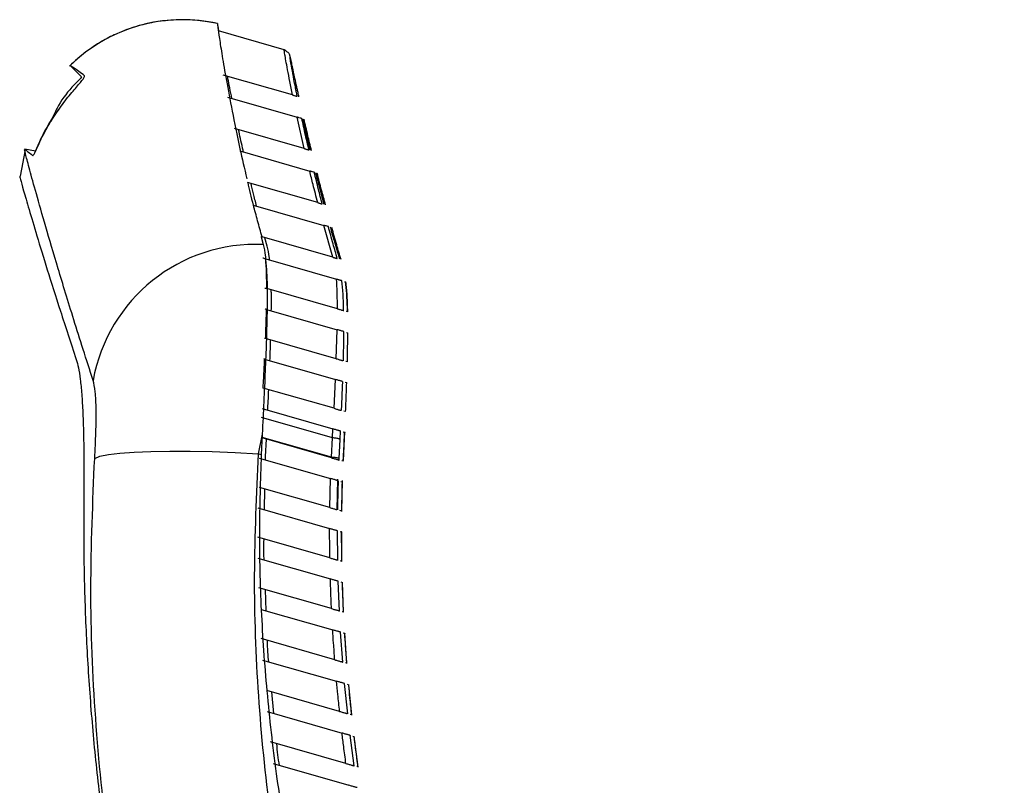
# Paper-space layout '_Front' of a CAD drawing. Units: millimetres. Extents: x 21 to 744, y 145 to 1265.
# Drawn here: x 159 to 281, y 1170 to 1265 of the extents above; entities that cross this region are included whole.
import ezdxf

# ---------------------------------------------------------------- set-up
doc = ezdxf.new("R2010")
doc.units = ezdxf.units.MM

psp = doc.layouts.new('_Front')

# ---------------------------------------------------------------- linework, layer by layer
at = {"color": 7, "linetype": 'Continuous', "lineweight": 25}
for p, q in [((191.53, 1261.63), (183.34, 1263.98)), ((166.32, 1258.26), (164.92, 1259.69)), ((166.32, 1258.26), (164.93, 1259.69)), ((166.32, 1258.26), (166.32, 1258.26)), ((192.56, 1256.03), (183.93, 1258.5)), ((184.49, 1255.74), (193.14, 1253.26)), ((189.08, 1254.45), (189.08, 1254.43)), ((194.02, 1249.37), (193.14, 1253.26)), ((194.76, 1249.16), (193.83, 1253.06)), ((194.02, 1249.37), (185.35, 1251.85)), ((188.03, 1251.08), (188.03, 1251.06)), ((159.28, 1249.3), (159.26, 1249.22)), ((159.28, 1249.3), (159.26, 1249.21)), ((159.28, 1249.3), (159.28, 1249.3)), ((160.61, 1249.03), (159.28, 1249.3)), ((160.61, 1249.03), (159.28, 1249.3)), ((159.33, 1249.21), (158.73, 1245.95)), ((159.26, 1249.22), (159.31, 1249.09)), ((159.26, 1249.21), (159.26, 1249.22)), ((186, 1249.07), (194.69, 1246.57)), ((187.34, 1248.7), (187.34, 1248.68)), ((196.5, 1242.41), (195.46, 1246.35)), ((195.69, 1242.65), (186.97, 1245.15)), ((187.65, 1242.35), (196.45, 1239.83)), ((197.57, 1235.87), (196.45, 1239.83)), ((188.66, 1238.42), (188.91, 1237.44)), ((197.57, 1235.87), (188.78, 1238.39)), ((189.4, 1237.25), (189.13, 1238.28)), ((189.23, 1235.66), (198.02, 1233.14)), ((199.02, 1232.85), (199.14, 1232.82)), ((198.14, 1229.46), (189.35, 1231.98)), ((198.91, 1229.24), (198.88, 1230.2)), ((199.42, 1229.09), (199.39, 1229.89)), ((189.32, 1229.39), (198.11, 1226.87)), ((199.4, 1229.1), (199.25, 1229.14)), ((198, 1223.26), (198.11, 1226.87)), ((199.26, 1226.54), (199.43, 1226.49)), ((198, 1223.26), (189.21, 1225.78)), ((189.09, 1223.21), (197.89, 1220.69)), ((199.37, 1222.87), (199.18, 1222.92)), ((197.72, 1217.1), (197.89, 1220.69)), ((199.09, 1220.34), (199.29, 1220.29)), ((197.72, 1217.1), (188.91, 1219.62)), ((188.77, 1217.06), (197.58, 1214.54)), ((199.15, 1216.69), (198.95, 1216.74)), ((197.52, 1213.44), (188.7, 1215.96)), ((188.79, 1213.9), (188.28, 1211.45)), ((188.79, 1213.9), (188.67, 1211.34)), ((197.52, 1213.44), (197.58, 1214.54)), ((198.46, 1213.2), (198.51, 1214.34)), ((198.84, 1214.18), (199.03, 1214.12)), ((199.01, 1213.3), (199.05, 1214.19)), ((197.38, 1211.02), (188.77, 1213.49)), ((197.38, 1210.95), (188.77, 1213.42)), ((189.21, 1211.12), (189.31, 1213.27)), ((197.38, 1211.02), (197.52, 1213.44)), ((198.34, 1210.86), (198.46, 1213.23)), ((198.88, 1210.63), (199.01, 1213.33)), ((188.67, 1211.34), (188.28, 1211.45)), ((188.42, 1210.92), (197.28, 1208.38)), ((189.2, 1210.7), (189.21, 1211.12)), ((198.34, 1210.66), (198.35, 1210.87)), ((198.88, 1210.52), (198.7, 1210.57)), ((197.19, 1204.77), (197.28, 1208.38)), ((198.11, 1204.48), (198.2, 1208.3)), ((198.57, 1208.01), (198.76, 1207.96)), ((198.68, 1204.3), (198.77, 1208.12)), ((197.19, 1204.77), (188.46, 1207.27)), ((189.09, 1204.49), (189.13, 1207.08)), ((188.24, 1204.73), (197.17, 1202.17)), ((198.68, 1204.34), (198.44, 1204.41)), ((198.17, 1198.21), (198.13, 1201.9)), ((198.46, 1201.8), (198.66, 1201.74)), ((198.7, 1198.06), (198.67, 1201.74)), ((197.2, 1198.52), (188.23, 1201.09)), ((188.25, 1198.49), (197.26, 1195.9)), ((198.69, 1198.09), (198.5, 1198.15)), ((198.38, 1191.91), (198.23, 1195.63)), ((198.56, 1195.53), (198.75, 1195.47)), ((198.91, 1191.76), (198.76, 1195.47)), ((197.4, 1192.22), (188.35, 1194.82)), ((189.28, 1191.95), (189.18, 1194.58)), ((188.66, 1192.13), (197.55, 1189.58)), ((198.9, 1191.79), (198.71, 1191.84)), ((197.81, 1185.86), (188.66, 1188.49)), ((198.8, 1185.55), (198.53, 1189.3)), ((198.86, 1189.2), (199.05, 1189.15)), ((199.32, 1185.4), (199.06, 1189.15)), ((188.84, 1185.83), (198.03, 1183.2)), ((199.31, 1185.43), (199.13, 1185.48)), ((198.41, 1179.45), (189.36, 1182.04)), ((199.41, 1179.14), (199.03, 1182.91)), ((199.36, 1182.82), (199.54, 1182.77)), ((199.92, 1178.99), (199.55, 1182.77)), ((190.23, 1179.19), (189.97, 1181.87)), ((189.42, 1179.43), (198.71, 1176.76)), ((199.91, 1179.02), (199.74, 1179.07)), ((200.2, 1172.67), (199.71, 1176.48)), ((200.04, 1176.38), (200.22, 1176.33)), ((200.72, 1172.52), (200.23, 1176.33)), ((199.19, 1172.98), (189.84, 1175.66)), ((190.17, 1172.97), (199.57, 1170.27)), ((200.71, 1172.55), (200.53, 1172.6))]:
    psp.add_line(p, q, dxfattribs=at)
at = {"color": 7, "linetype": 'Continuous', "lineweight": 25, "flags": 128}
for points in [[(167.97, 1210.88), (168.63, 1211.14), (169.68, 1211.35), (171.1, 1211.53), (172.87, 1211.67), (174.95, 1211.75), (177.29, 1211.79), (179.85, 1211.78), (182.58, 1211.72), (185.41, 1211.61), (188.28, 1211.45)], [(197.38, 1210.95), (197.38, 1210.99), (197.38, 1211.02)]]:
    psp.add_lwpolyline(points, dxfattribs=at)
at = {"color": 7, "linetype": 'Continuous', "lineweight": 25}
for centre, radius, start, end in [((178.89, 1245.37), 20, 77.4632, 134.265), ((178.89, 1245.38), 20, 77.4596, 103.6951), ((187.95, 1216.97), 20.49, 87.3266, 169.8931)]:
    psp.add_arc(centre, radius, start, end, dxfattribs=at)
for points, knots in [([(178.76, 1265.38), (177.88, 1265.34), (176.25, 1265.26), (174.05, 1264.82), (172.22, 1264.26), (170.51, 1263.57), (168.73, 1262.65), (166.75, 1261.35), (165.5, 1260.22), (164.84, 1259.61)], [0, 0, 0, 0, 0.171959, 0.316347, 0.436181, 0.543075, 0.673106, 0.825829, 1, 1, 1, 1]), ([(183.23, 1264.9), (183.23, 1264.9), (183.23, 1264.9), (183.23, 1264.89), (183.23, 1264.89)], [0, 0, 0, 0, 0.225328, 1, 1, 1, 1]), ([(183.43, 1263.96), (183.39, 1264.14), (183.27, 1264.8), (183.25, 1264.86), (183.23, 1264.9)], [0, 0, 0, 0, 0.285023, 1, 1, 1, 1]), ([(183.23, 1264.89), (183.24, 1264.78), (183.25, 1264.55), (183.45, 1263.16), (183.79, 1260.99), (184.3, 1257.98), (185.03, 1254.12), (185.85, 1250.04), (186.58, 1246.89), (186.88, 1245.62)], [0, 0, 0, 0, 0.150526, 0.300868, 0.450901, 0.60056, 0.75016, 0.899443, 1, 1, 1, 1]), ([(193.36, 1255.8), (193.34, 1255.88), (193.3, 1256.06), (193.24, 1256.32), (193.19, 1256.57), (193.13, 1256.81), (193.02, 1257.34), (192.8, 1258.36), (192.58, 1259.38), (192.42, 1260.12), (192.35, 1260.45), (192.31, 1260.62), (192.29, 1260.69), (192.27, 1260.76), (192.26, 1260.82), (192.24, 1260.87), (192.22, 1260.97), (192.16, 1261.08), (192.14, 1261.21), (191.77, 1261.47), (191.53, 1261.63)], [0, 0, 0, 0, 0.024564, 0.053679, 0.079173, 0.105295, 0.131897, 0.257456, 0.481667, 0.609063, 0.736715, 0.769785, 0.802388, 0.828705, 0.853262, 0.887425, 0.926533, 0.947016, 0.967238, 1, 1, 1, 1]), ([(192.56, 1256.03), (192.33, 1257.16), (191.89, 1259.41), (191.56, 1261.27), (191.54, 1261.51), (191.53, 1261.63)], [0, 0, 0, 0, 0.333445, 0.666734, 1, 1, 1, 1]), ([(193.14, 1255.86), (193.13, 1255.92), (193.1, 1256.08), (193.05, 1256.3), (193, 1256.55), (192.96, 1256.77), (192.86, 1257.26), (192.68, 1258.22), (192.44, 1259.51), (192.3, 1260.36), (192.26, 1260.58), (192.25, 1260.67), (192.25, 1260.66), (192.25, 1260.66)], [0, 0, 0, 0, 0.020779, 0.054715, 0.082499, 0.110921, 0.139954, 0.277581, 0.523336, 0.836103, 0.97242, 0.998476, 1, 1, 1, 1]), ([(164.93, 1259.69), (164.93, 1259.69), (164.92, 1259.69), (164.92, 1259.69), (164.92, 1259.69)], [0, 0, 0, 0, 0.716068, 1, 1, 1, 1]), ([(166.72, 1258.41), (166.21, 1258.78), (165.2, 1259.51), (165.02, 1259.63), (164.93, 1259.69)], [0, 0, 0, 0, 0.499997, 1, 1, 1, 1]), ([(160.29, 1248.48), (160.35, 1248.54), (160.46, 1248.66), (160.91, 1249.71), (161.43, 1250.79), (161.92, 1251.71), (162.48, 1252.69), (163.12, 1253.68), (163.8, 1254.64), (164.71, 1255.84), (165.78, 1257.09), (166.68, 1258.12), (166.71, 1258.32), (166.72, 1258.41)], [0, 0, 0, 0, 0.12475, 0.249555, 0.312256, 0.374935, 0.437624, 0.500311, 0.562998, 0.625685, 0.750444, 0.875258, 1, 1, 1, 1]), ([(166.37, 1258.21), (165.95, 1257.81), (164.75, 1256.68), (163.45, 1254.82), (162.78, 1253.31), (162.54, 1252.77)], [0, 0, 0, 0, 0.259905, 0.735209, 1, 1, 1, 1]), ([(185.03, 1255.59), (184.85, 1256.48), (184.63, 1257.52), (184.5, 1258.25), (184.48, 1258.35)], [0, 0, 0, 0, 0.86175, 1, 1, 1, 1]), ([(192.56, 1256.03), (192.57, 1256.03), (192.59, 1256.02), (192.63, 1256.01), (192.71, 1255.98), (192.86, 1255.94), (192.99, 1255.9), (193.12, 1255.87), (193.17, 1255.85), (193.14, 1255.86), (193.13, 1255.86)], [0, 0, 0, 0, 0.006267, 0.01286, 0.02837, 0.074135, 0.237867, 0.475411, 0.949711, 1, 1, 1, 1]), ([(162.83, 1253.39), (162.7, 1253.17), (162.35, 1252.62), (161.86, 1251.74), (161.39, 1250.82), (160.91, 1249.79), (160.71, 1249.33), (160.59, 1249.04)], [0, 0, 0, 0, 0.123527, 0.310816, 0.498069, 0.685401, 1, 1, 1, 1]), ([(193.7, 1253.1), (193.71, 1253.1), (193.75, 1253.09), (193.65, 1253.11), (193.59, 1253.13), (193.28, 1253.22), (193.21, 1253.24), (193.17, 1253.25), (193.15, 1253.26), (193.14, 1253.26)], [0, 0, 0, 0, 0.11102, 0.556574, 0.92595, 0.9696, 0.985704, 0.992949, 1, 1, 1, 1]), ([(194.59, 1249.21), (194.45, 1249.84), (194.11, 1251.27), (193.86, 1252.44), (193.72, 1253.1)], [0, 0, 0, 0, 0.441301, 1, 1, 1, 1]), ([(194.92, 1249.11), (194.76, 1249.76), (194.41, 1251.19), (194.14, 1252.37), (193.99, 1253.02)], [0, 0, 0, 0, 0.4460308, 1, 1, 1, 1]), ([(186.47, 1248.93), (186.43, 1249.09), (186.17, 1250.17), (186, 1251), (185.85, 1251.71)], [0, 0, 0, 0, 0.150243, 1, 1, 1, 1]), ([(159.28, 1249.3), (159.32, 1249.26), (159.41, 1249.2), (160, 1248.72), (160.29, 1248.48)], [0, 0, 0, 0, 0.500002, 1, 1, 1, 1]), ([(194.02, 1249.37), (194.04, 1249.36), (194.09, 1249.35), (194.19, 1249.32), (194.31, 1249.28), (194.44, 1249.25), (194.56, 1249.21), (194.62, 1249.2), (194.58, 1249.21), (194.57, 1249.21)], [0, 0, 0, 0, 0.0210475, 0.0443916, 0.1065618, 0.2257377, 0.4497467, 0.8976975, 1, 1, 1, 1]), ([(167.78, 1220.57), (166.95, 1223.16), (165.29, 1228.31), (163.38, 1234.61), (161.84, 1239.84), (160.67, 1243.92), (159.86, 1246.86), (159.36, 1248.76), (159.29, 1249.06), (159.26, 1249.21)], [0, 0, 0, 0, 0.1440597, 0.2871506, 0.4296365, 0.5718496, 0.7141066, 0.8567188, 1, 1, 1, 1]), ([(158.65, 1245.96), (158.67, 1245.88), (158.7, 1245.71), (159.1, 1244.27), (159.77, 1241.94), (160.74, 1238.67), (162.04, 1234.45), (163.63, 1229.39), (165, 1225.24), (165.69, 1223.17)], [0, 0, 0, 0, 0.135648, 0.280322, 0.424321, 0.568323, 0.711821, 0.856524, 1, 1, 1, 1]), ([(195.69, 1242.65), (195.49, 1243.41), (195.14, 1244.77), (194.83, 1246.02), (194.69, 1246.57)], [0, 0, 0, 0, 0.560034, 1, 1, 1, 1]), ([(195.24, 1246.42), (195.25, 1246.41), (195.29, 1246.4), (195.24, 1246.42), (194.97, 1246.49), (194.85, 1246.53), (194.76, 1246.55), (194.71, 1246.57), (194.69, 1246.57)], [0, 0, 0, 0, 0.0985548, 0.7747356, 0.8947639, 0.9542487, 0.9779232, 1, 1, 1, 1]), ([(196.25, 1242.49), (196.09, 1243.1), (195.73, 1244.49), (195.43, 1245.73), (195.26, 1246.42)], [0, 0, 0, 0, 0.44092, 1, 1, 1, 1]), ([(196.66, 1242.37), (196.49, 1242.99), (196.11, 1244.38), (195.79, 1245.62), (195.62, 1246.31)], [0, 0, 0, 0, 0.443692, 1, 1, 1, 1]), ([(186.99, 1245.14), (187.09, 1244.71), (187.27, 1243.88), (187.54, 1242.85), (187.67, 1242.35)], [0, 0, 0, 0, 0.515034, 1, 1, 1, 1]), ([(188.1, 1242.22), (187.96, 1242.75), (187.69, 1243.79), (187.49, 1244.62), (187.4, 1245.02)], [0, 0, 0, 0, 0.51416, 1, 1, 1, 1]), ([(188.78, 1238.39), (188.59, 1239.06), (188.21, 1240.42), (187.87, 1241.7), (187.7, 1242.34)], [0, 0, 0, 0, 0.497655, 1, 1, 1, 1]), ([(195.69, 1242.65), (195.71, 1242.64), (195.75, 1242.63), (195.82, 1242.61), (195.95, 1242.57), (196.09, 1242.53), (196.22, 1242.49), (196.28, 1242.48), (196.24, 1242.49), (196.24, 1242.49)], [0, 0, 0, 0, 0.0204083, 0.0414319, 0.0896005, 0.2277237, 0.4544974, 0.9066563, 1, 1, 1, 1]), ([(196.99, 1239.67), (197, 1239.67), (197.03, 1239.66), (196.96, 1239.68), (196.84, 1239.72), (196.65, 1239.77), (196.57, 1239.79), (196.5, 1239.81), (196.47, 1239.82), (196.45, 1239.83)], [0, 0, 0, 0, 0.09499, 0.547299, 0.84745, 0.908077, 0.956874, 0.978669, 1, 1, 1, 1]), ([(198.12, 1235.71), (197.95, 1236.32), (197.55, 1237.7), (197.2, 1238.97), (197.01, 1239.67)], [0, 0, 0, 0, 0.442442, 1, 1, 1, 1]), ([(198.44, 1235.62), (198.21, 1236.38), (197.81, 1237.75), (197.44, 1239.03), (197.28, 1239.59)], [0, 0, 0, 0, 0.56011, 1, 1, 1, 1]), ([(198.59, 1235.58), (198.4, 1236.19), (198, 1237.57), (197.64, 1238.84), (197.44, 1239.55)], [0, 0, 0, 0, 0.4444787, 1, 1, 1, 1]), ([(188.64, 1238.43), (188.65, 1238.42), (188.69, 1238.41), (188.74, 1238.4), (188.78, 1238.39)], [0, 0, 0, 0, 0.068155, 1, 1, 1, 1]), ([(188.91, 1237.44), (189.02, 1237.01), (189.14, 1236.53), (189.2, 1235.76), (189.2, 1235.66)], [0, 0, 0, 0, 0.880666, 1, 1, 1, 1]), ([(189.71, 1235.52), (189.7, 1235.6), (189.64, 1236.35), (189.51, 1236.82), (189.4, 1237.25)], [0, 0, 0, 0, 0.102042, 1, 1, 1, 1]), ([(197.57, 1235.87), (197.59, 1235.86), (197.62, 1235.85), (197.69, 1235.83), (197.77, 1235.81), (197.85, 1235.79), (197.97, 1235.75), (198.09, 1235.72), (198.15, 1235.7), (198.11, 1235.71), (198.11, 1235.71)], [0, 0, 0, 0, 0.022865, 0.045941, 0.096136, 0.156809, 0.229353, 0.456897, 0.909766, 1, 1, 1, 1]), ([(189.21, 1235.56), (189.26, 1235.04), (189.37, 1233.88), (189.42, 1231.52), (189.39, 1228.62), (189.3, 1225.35), (189.16, 1221.77), (188.99, 1217.94), (188.86, 1215.25), (188.79, 1213.9)], [0, 0, 0, 0, 0.1186128, 0.265956, 0.4121222, 0.5592406, 0.705824, 0.8521557, 1, 1, 1, 1]), ([(189.23, 1235.66), (189.17, 1235.67), (189.05, 1235.71), (188.93, 1235.74), (188.88, 1235.76)], [0, 0, 0, 0, 0.560017, 1, 1, 1, 1]), ([(189.35, 1231.98), (189.35, 1232.66), (189.34, 1234.03), (189.27, 1235.11), (189.23, 1235.66)], [0, 0, 0, 0, 0.498768, 1, 1, 1, 1]), ([(198.14, 1229.46), (198.13, 1230.14), (198.12, 1231.51), (198.05, 1232.6), (198.02, 1233.14)], [0, 0, 0, 0, 0.500592, 1, 1, 1, 1]), ([(198.66, 1232.95), (198.68, 1232.95), (198.71, 1232.94), (198.59, 1232.97), (198.42, 1233.02), (198.31, 1233.05), (198.18, 1233.09), (198.07, 1233.12), (198.02, 1233.14)], [0, 0, 0, 0, 0.303322, 0.649637, 0.742396, 0.824697, 0.914325, 1, 1, 1, 1]), ([(198.88, 1230.2), (198.87, 1230.57), (198.84, 1231.65), (198.75, 1232.43), (198.7, 1232.95)], [0, 0, 0, 0, 0.334867, 1, 1, 1, 1]), ([(199.4, 1229.1), (199.37, 1229.89), (199.32, 1231.3), (199.19, 1232.35), (199.14, 1232.82)], [0, 0, 0, 0, 0.5576911, 1, 1, 1, 1]), ([(199.39, 1229.89), (199.38, 1230.31), (199.35, 1231.46), (199.25, 1232.29), (199.19, 1232.81)], [0, 0, 0, 0, 0.368069, 1, 1, 1, 1]), ([(189.13, 1232.04), (189.17, 1232.03), (189.25, 1232.01), (189.32, 1231.99), (189.35, 1231.98)], [0, 0, 0, 0, 0.5599999, 1, 1, 1, 1]), ([(189.92, 1229.22), (189.93, 1229.96), (189.94, 1230.91), (189.92, 1231.66), (189.91, 1231.82)], [0, 0, 0, 0, 0.7867882, 1, 1, 1, 1]), ([(189.32, 1229.39), (189.29, 1229.4), (189.23, 1229.41), (189.17, 1229.43), (189.14, 1229.44)], [0, 0, 0, 0, 0.56, 1, 1, 1, 1]), ([(189.21, 1225.78), (189.24, 1226.48), (189.28, 1227.74), (189.31, 1228.88), (189.32, 1229.39)], [0, 0, 0, 0, 0.56085, 1, 1, 1, 1]), ([(198.14, 1229.46), (198.18, 1229.45), (198.26, 1229.43), (198.42, 1229.38), (198.59, 1229.33), (198.74, 1229.29), (198.87, 1229.25), (198.93, 1229.23), (198.91, 1229.24), (198.91, 1229.24)], [0, 0, 0, 0, 0.079028, 0.157497, 0.314368, 0.459034, 0.627699, 0.939892, 1, 1, 1, 1]), ([(198.91, 1226.64), (198.92, 1226.64), (198.95, 1226.63), (198.85, 1226.66), (198.7, 1226.7), (198.54, 1226.75), (198.34, 1226.8), (198.19, 1226.85), (198.11, 1226.87)], [0, 0, 0, 0, 0.249562, 0.498979, 0.628596, 0.749351, 0.875099, 1, 1, 1, 1]), ([(198.91, 1226.64), (198.9, 1225.99), (198.89, 1224.84), (198.85, 1223.57), (198.84, 1223.02)], [0, 0, 0, 0, 0.561879, 1, 1, 1, 1]), ([(199.37, 1222.87), (199.38, 1223.5), (199.41, 1224.77), (199.42, 1225.92), (199.43, 1226.49)], [0, 0, 0, 0, 0.498857, 1, 1, 1, 1]), ([(189.07, 1225.82), (189.1, 1225.81), (189.14, 1225.8), (189.19, 1225.79), (189.21, 1225.78)], [0, 0, 0, 0, 0.56, 1, 1, 1, 1]), ([(189.75, 1223.02), (189.78, 1223.8), (189.82, 1224.7), (189.84, 1225.49), (189.84, 1225.6)], [0, 0, 0, 0, 0.861283, 1, 1, 1, 1]), ([(165.69, 1223.17), (165.78, 1222.86), (165.97, 1222.2), (166.19, 1220.74), (166.37, 1218.88), (166.48, 1216.91), (166.56, 1215.01), (166.6, 1213.28), (166.62, 1211.48), (166.63, 1209.58), (166.63, 1207.59), (166.62, 1206.15), (166.61, 1205.4)], [0, 0, 0, 0, 0.117331, 0.239734, 0.367239, 0.499871, 0.579849, 0.6633, 0.750227, 0.826503, 0.909761, 1, 1, 1, 1]), ([(188.91, 1219.62), (188.93, 1220.04), (188.97, 1220.73), (189.02, 1221.67), (189.06, 1222.45), (189.08, 1222.96), (189.09, 1223.21)], [0, 0, 0, 0, 0.338787, 0.562228, 0.78263, 1, 1, 1, 1]), ([(189.09, 1223.21), (189.07, 1223.22), (189.04, 1223.23), (189, 1223.24), (188.98, 1223.24)], [0, 0, 0, 0, 0.56, 1, 1, 1, 1]), ([(198, 1223.26), (198.07, 1223.24), (198.21, 1223.2), (198.41, 1223.14), (198.58, 1223.09), (198.75, 1223.04), (198.87, 1223.01), (198.85, 1223.01), (198.84, 1223.02)], [0, 0, 0, 0, 0.126234, 0.250001, 0.373353, 0.500554, 0.749779, 1, 1, 1, 1]), ([(167.97, 1210.88), (168.03, 1211.97), (168.14, 1214.13), (168.17, 1216.98), (168.07, 1219.3), (167.88, 1220.15), (167.78, 1220.57)], [0, 0, 0, 0, 0.256877, 0.50901, 0.756587, 1, 1, 1, 1]), ([(198.76, 1220.44), (198.77, 1220.44), (198.78, 1220.43), (198.7, 1220.46), (198.6, 1220.49), (198.47, 1220.52), (198.29, 1220.57), (198.1, 1220.63), (197.96, 1220.67), (197.89, 1220.69)], [0, 0, 0, 0, 0.249296, 0.376178, 0.498987, 0.62517, 0.748938, 0.8738, 1, 1, 1, 1]), ([(198.76, 1220.44), (198.73, 1219.85), (198.69, 1218.68), (198.64, 1217.45), (198.61, 1216.84)], [0, 0, 0, 0, 0.500681, 1, 1, 1, 1]), ([(199.15, 1216.69), (199.18, 1217.38), (199.23, 1218.61), (199.27, 1219.78), (199.29, 1220.29)], [0, 0, 0, 0, 0.56099, 1, 1, 1, 1]), ([(189.48, 1216.86), (189.5, 1217.23), (189.54, 1218.12), (189.58, 1218.95), (189.6, 1219.43)], [0, 0, 0, 0, 0.423524, 1, 1, 1, 1]), ([(197.72, 1217.1), (197.78, 1217.08), (197.92, 1217.04), (198.11, 1216.98), (198.29, 1216.93), (198.43, 1216.89), (198.54, 1216.86), (198.63, 1216.84), (198.62, 1216.84), (198.61, 1216.84)], [0, 0, 0, 0, 0.125939, 0.250256, 0.375143, 0.500074, 0.62449, 0.750529, 1, 1, 1, 1]), ([(198.5, 1214.27), (198.51, 1214.27), (198.52, 1214.27), (198.49, 1214.28), (198.42, 1214.3), (198.3, 1214.33), (198.16, 1214.37), (197.98, 1214.42), (197.78, 1214.48), (197.65, 1214.52), (197.58, 1214.54)], [0, 0, 0, 0, 0.1258888, 0.2501173, 0.3755121, 0.4997211, 0.6246206, 0.7495107, 0.8742231, 1, 1, 1, 1]), ([(198.99, 1213.26), (199, 1213.42), (199.02, 1213.71), (199.03, 1213.99), (199.03, 1214.12)], [0, 0, 0, 0, 0.56011, 1, 1, 1, 1]), ([(199.04, 1214.12), (199.04, 1214.12), (199.06, 1214.11), (199.04, 1214.12), (199.03, 1214.12)], [0, 0, 0, 0, 0.220591, 1, 1, 1, 1]), ([(198.45, 1213.16), (198.46, 1213.18), (198.47, 1213.21), (198.41, 1213.27), (198.29, 1213.32), (198.09, 1213.37), (197.83, 1213.41), (197.61, 1213.43), (197.52, 1213.44)], [0, 0, 0, 0, 0.157794, 0.315956, 0.467642, 0.607205, 0.836757, 1, 1, 1, 1]), ([(197.52, 1213.44), (197.52, 1213.44), (197.52, 1213.44), (197.52, 1213.44), (197.52, 1213.44)], [0, 0, 0, 0, 0.560042, 1, 1, 1, 1]), ([(198.87, 1210.62), (198.89, 1211.12), (198.94, 1212), (198.98, 1212.87), (198.99, 1213.26)], [0, 0, 0, 0, 0.559977, 1, 1, 1, 1]), ([(198.99, 1213.26), (199.01, 1213.28), (199.03, 1213.29), (199.01, 1213.31), (199.01, 1213.31)], [0, 0, 0, 0, 0.992935, 1, 1, 1, 1]), ([(188.28, 1211.45), (188.06, 1206.41), (187.6, 1196.41), (188.16, 1181.43), (189.62, 1166.65), (192.06, 1152.04), (195.47, 1137.62), (200.33, 1120.98), (206.7, 1102.16), (214.16, 1081.07), (221.91, 1060.1), (230.02, 1039.28), (238.43, 1018.61), (246.67, 997.89), (254.36, 976.95), (260.66, 957.05), (265.61, 938.22), (269.28, 920.58), (271.9, 902.81), (273.5, 884.98), (273.57, 873.08), (273.61, 867.13)], [0, 0, 0, 0, 0.0424356, 0.0843175, 0.1258443, 0.1672053, 0.2085837, 0.2500959, 0.3126073, 0.3751584, 0.437637, 0.5000631, 0.5624419, 0.6247314, 0.6869795, 0.7494274, 0.7996705, 0.8501526, 0.9003138, 0.9501988, 1, 1, 1, 1]), ([(253.82, 867.31), (253.77, 872.77), (253.66, 883.72), (252.11, 900.15), (249.6, 916.63), (246.08, 933.09), (241.33, 950.88), (235.25, 969.92), (227.8, 990.24), (219.69, 1010.66), (211.29, 1031.34), (203.1, 1052.33), (195.24, 1073.52), (187.62, 1094.88), (181.04, 1114.15), (175.91, 1131.54), (172.22, 1146.94), (169.55, 1162.68), (167.93, 1178.62), (167.28, 1194.73), (167.74, 1205.48), (167.97, 1210.88)], [0, 0, 0, 0, 0.0458, 0.091897, 0.138458, 0.185705, 0.233252, 0.293068, 0.353537, 0.41503, 0.477617, 0.540977, 0.604251, 0.667412, 0.731525, 0.775223, 0.819721, 0.864479, 0.909311, 0.954458, 1, 1, 1, 1]), ([(188.67, 1211.34), (188.56, 1208.17), (188.34, 1201.74), (188.6, 1191.94), (189.3, 1181.89), (190.45, 1171.84), (191.81, 1163.1), (193.18, 1155.69), (194.5, 1149.41), (195.98, 1143.01), (197.63, 1136.51), (199.44, 1129.92), (201.9, 1121.63), (205.14, 1111.59), (208.17, 1103.06), (210.21, 1097.57), (211.1, 1095.21), (212, 1092.84), (212.92, 1090.46), (213.85, 1088.08), (214.79, 1085.68), (215.74, 1083.27), (217.09, 1079.87), (219, 1075.12), (221.6, 1068.64), (223.86, 1063), (225.64, 1058.53), (226.81, 1055.57), (228.03, 1052.49), (229.29, 1049.27), (230.6, 1045.91), (231.96, 1042.43), (233.73, 1037.83), (235.75, 1032.56), (237.82, 1027.09), (239.41, 1022.86), (240.53, 1019.86), (241.7, 1016.69), (243.05, 1013.03), (244.86, 1008.04), (246.73, 1002.84), (248.62, 997.5), (250.46, 992.25), (252.37, 986.69), (254.51, 980.34), (256.81, 973.39), (259.03, 966.52), (260.71, 961.17), (261.84, 957.5), (262.59, 955.03), (263.41, 952.3), (264.31, 949.24), (265.27, 945.93), (267.28, 938.85), (270.26, 927.76), (273.87, 912.5), (276.97, 896.87), (279.49, 881.04), (280.5, 870.36), (281.01, 865.01)], [0, 0, 0, 0, 0.026504, 0.053741, 0.081733, 0.110496, 0.138053, 0.155459, 0.173268, 0.191478, 0.210081, 0.229071, 0.248435, 0.28202, 0.316792, 0.323746, 0.330735, 0.337762, 0.344827, 0.351929, 0.359069, 0.366247, 0.373463, 0.38947, 0.408842, 0.431577, 0.440003, 0.448817, 0.458018, 0.467608, 0.477585, 0.487949, 0.498701, 0.518613, 0.534828, 0.547347, 0.556172, 0.561499, 0.575397, 0.588608, 0.605653, 0.6214, 0.635698, 0.651901, 0.67031, 0.691417, 0.712805, 0.730376, 0.738062, 0.744705, 0.751859, 0.761734, 0.771286, 0.780516, 0.822895, 0.866831, 0.910838, 0.955324, 1, 1, 1, 1]), ([(197.38, 1211.02), (197.38, 1211.02), (197.38, 1211.02), (197.38, 1211.02), (197.38, 1211.02)], [0, 0, 0, 0, 0.560043, 1, 1, 1, 1]), ([(198.34, 1210.87), (198.34, 1210.88), (198.32, 1210.89), (198.25, 1210.91), (198.13, 1210.94), (197.97, 1210.97), (197.78, 1210.99), (197.58, 1211.01), (197.45, 1211.01), (197.38, 1211.02)], [0, 0, 0, 0, 0.096916, 0.250131, 0.407258, 0.564399, 0.717652, 0.863663, 1, 1, 1, 1]), ([(197.38, 1210.95), (197.45, 1210.93), (197.59, 1210.89), (197.79, 1210.84), (197.97, 1210.78), (198.12, 1210.74), (198.24, 1210.71), (198.31, 1210.69), (198.35, 1210.67), (198.34, 1210.68), (198.33, 1210.68)], [0, 0, 0, 0, 0.1256546, 0.2502946, 0.3757396, 0.500129, 0.6252979, 0.7500636, 0.8747953, 1, 1, 1, 1]), ([(198.34, 1210.84), (198.35, 1210.85), (198.36, 1210.86), (198.34, 1210.87), (198.34, 1210.87)], [0, 0, 0, 0, 0.735366, 1, 1, 1, 1]), ([(198.87, 1210.62), (198.88, 1210.63), (198.89, 1210.64), (198.88, 1210.65), (198.87, 1210.65)], [0, 0, 0, 0, 0.732964, 1, 1, 1, 1]), ([(198.87, 1210.53), (198.87, 1210.54), (198.87, 1210.58), (198.87, 1210.61), (198.87, 1210.62)], [0, 0, 0, 0, 0.559998, 1, 1, 1, 1]), ([(198.19, 1208.12), (198.17, 1208.13), (198.13, 1208.14), (198.01, 1208.17), (197.86, 1208.21), (197.68, 1208.27), (197.48, 1208.32), (197.34, 1208.36), (197.28, 1208.38)], [0, 0, 0, 0, 0.134317, 0.307057, 0.479769, 0.65322, 0.826088, 1, 1, 1, 1]), ([(198.23, 1208.11), (198.21, 1207.43), (198.17, 1206.23), (198.15, 1205.02), (198.14, 1204.49)], [0, 0, 0, 0, 0.560363, 1, 1, 1, 1]), ([(198.68, 1204.34), (198.69, 1205.01), (198.71, 1206.22), (198.74, 1207.43), (198.76, 1207.96)], [0, 0, 0, 0, 0.559984, 1, 1, 1, 1]), ([(198.77, 1207.95), (198.77, 1207.95), (198.78, 1207.95), (198.77, 1207.95), (198.76, 1207.96)], [0, 0, 0, 0, 0.199107, 1, 1, 1, 1]), ([(166.61, 1205.4), (166.61, 1202.7), (166.6, 1197.26), (166.88, 1189.01), (167.39, 1180.68), (168.15, 1172.31), (169.19, 1163.92), (170.5, 1155.46), (171.87, 1148.2), (173.22, 1142), (174.43, 1136.93), (175.72, 1131.9), (177.1, 1126.87), (178.55, 1121.9), (179.77, 1117.88), (180.72, 1114.86), (181.38, 1112.78), (182.08, 1110.6), (182.83, 1108.31), (183.6, 1105.99), (184.33, 1103.83), (185.02, 1101.78), (185.72, 1099.73), (186.55, 1097.3), (187.42, 1094.79), (188.35, 1092.11), (189.4, 1089.09), (190.64, 1085.57), (192.01, 1081.71), (193.32, 1078.06), (194.55, 1074.62), (195.79, 1071.22), (197.18, 1067.4), (198.76, 1063.13), (200.38, 1058.78), (201.88, 1054.78), (203.79, 1049.75), (206.24, 1043.37), (209.36, 1035.38), (212.57, 1027.31), (215.81, 1019.21), (219.1, 1010.98), (222.45, 1002.51), (224.95, 996.05), (226.57, 991.79), (227.35, 989.71), (228.14, 987.6), (228.93, 985.45), (229.73, 983.26), (230.53, 981.04), (231.6, 978.04), (233, 974.04), (234.77, 968.81), (236.71, 962.84), (238.77, 956.18), (240.78, 949.26), (242.72, 942.1), (244.45, 935.12), (245.99, 928.33), (247.39, 921.44), (248.86, 913.29), (250.23, 903.89), (251.34, 893.53), (252.02, 883.19), (252.27, 872.76), (252.05, 861.84), (251.26, 850.55), (249.77, 838.82), (247.69, 827.24), (245.07, 815.72), (241.28, 801.78), (236.03, 785.51), (229.16, 766.95), (223.74, 754.88), (221.02, 748.82)], [0, 0, 0, 0, 0.01767, 0.035593, 0.053349, 0.071178, 0.089213, 0.106976, 0.125407, 0.135921, 0.146974, 0.158292, 0.168716, 0.179852, 0.190883, 0.195228, 0.199807, 0.204621, 0.209669, 0.214952, 0.220062, 0.224011, 0.228572, 0.233745, 0.240148, 0.245339, 0.251644, 0.26025, 0.268863, 0.277483, 0.284667, 0.291867, 0.30029, 0.3103, 0.320568, 0.329513, 0.337207, 0.354502, 0.372575, 0.391259, 0.409195, 0.427555, 0.447092, 0.466583, 0.471166, 0.475825, 0.480561, 0.485372, 0.490261, 0.495226, 0.500267, 0.5103, 0.521904, 0.535079, 0.549825, 0.565791, 0.580496, 0.596519, 0.61113, 0.62433, 0.640836, 0.663279, 0.684176, 0.706477, 0.728564, 0.74994, 0.775259, 0.799908, 0.824514, 0.849533, 0.874518, 0.915883, 0.957708, 1, 1, 1, 1]), ([(197.19, 1204.77), (197.26, 1204.75), (197.39, 1204.71), (197.59, 1204.65), (197.77, 1204.6), (197.93, 1204.55), (198.04, 1204.52), (198.08, 1204.51), (198.1, 1204.5)], [0, 0, 0, 0, 0.174054, 0.346521, 0.520356, 0.692395, 0.865781, 1, 1, 1, 1]), ([(197.2, 1198.52), (197.19, 1199.2), (197.17, 1200.42), (197.17, 1201.64), (197.17, 1202.17)], [0, 0, 0, 0, 0.5597237, 1, 1, 1, 1]), ([(198.12, 1201.9), (198.13, 1201.89), (198.15, 1201.89), (198.11, 1201.9), (198.03, 1201.92), (197.91, 1201.96), (197.75, 1202), (197.57, 1202.05), (197.37, 1202.11), (197.24, 1202.15), (197.17, 1202.17)], [0, 0, 0, 0, 0.125421, 0.250002, 0.374779, 0.499601, 0.624233, 0.749622, 0.874385, 1, 1, 1, 1]), ([(198.69, 1198.09), (198.68, 1198.78), (198.66, 1199.99), (198.66, 1201.21), (198.66, 1201.74)], [0, 0, 0, 0, 0.559977, 1, 1, 1, 1]), ([(198.66, 1201.74), (198.66, 1201.74), (198.68, 1201.74), (198.67, 1201.74), (198.66, 1201.74)], [0, 0, 0, 0, 0.194705, 1, 1, 1, 1]), ([(189.03, 1198.26), (189.01, 1198.57), (188.97, 1199.43), (189, 1200.3), (189.02, 1200.87)], [0, 0, 0, 0, 0.348098, 1, 1, 1, 1]), ([(197.2, 1198.52), (197.27, 1198.5), (197.4, 1198.46), (197.6, 1198.41), (197.79, 1198.35), (197.94, 1198.31), (198.06, 1198.27), (198.14, 1198.25), (198.16, 1198.25), (198.16, 1198.25)], [0, 0, 0, 0, 0.1487989, 0.2960843, 0.4447705, 0.5916108, 0.7398559, 0.8871592, 1, 1, 1, 1]), ([(197.4, 1192.22), (197.37, 1192.91), (197.32, 1194.13), (197.28, 1195.36), (197.26, 1195.9)], [0, 0, 0, 0, 0.559805, 1, 1, 1, 1]), ([(198.22, 1195.63), (198.23, 1195.62), (198.25, 1195.62), (198.21, 1195.63), (198.13, 1195.65), (198.01, 1195.69), (197.85, 1195.73), (197.67, 1195.79), (197.47, 1195.84), (197.33, 1195.88), (197.26, 1195.9)], [0, 0, 0, 0, 0.1267645, 0.2499167, 0.3745852, 0.4995246, 0.6240468, 0.7496403, 0.8743674, 1, 1, 1, 1]), ([(198.9, 1191.79), (198.87, 1192.48), (198.81, 1193.71), (198.77, 1194.93), (198.75, 1195.47)], [0, 0, 0, 0, 0.559874, 1, 1, 1, 1]), ([(198.76, 1195.47), (198.76, 1195.47), (198.78, 1195.47), (198.76, 1195.47), (198.75, 1195.47)], [0, 0, 0, 0, 0.189603, 1, 1, 1, 1]), ([(197.4, 1192.22), (197.47, 1192.2), (197.61, 1192.16), (197.81, 1192.1), (198, 1192.05), (198.15, 1192.01), (198.28, 1191.97), (198.35, 1191.95), (198.37, 1191.94), (198.38, 1191.94)], [0, 0, 0, 0, 0.148711, 0.295746, 0.444436, 0.590934, 0.739136, 0.886098, 1, 1, 1, 1]), ([(197.81, 1185.86), (197.76, 1186.56), (197.66, 1187.79), (197.58, 1189.03), (197.55, 1189.58)], [0, 0, 0, 0, 0.5598781, 1, 1, 1, 1]), ([(198.52, 1189.3), (198.53, 1189.3), (198.55, 1189.29), (198.51, 1189.3), (198.42, 1189.33), (198.3, 1189.36), (198.14, 1189.41), (197.9, 1189.48), (197.69, 1189.54), (197.55, 1189.58)], [0, 0, 0, 0, 0.125547, 0.250252, 0.374941, 0.500158, 0.624725, 0.750641, 1, 1, 1, 1]), ([(189.61, 1185.61), (189.57, 1186.01), (189.47, 1186.89), (189.45, 1187.77), (189.43, 1188.26)], [0, 0, 0, 0, 0.447789, 1, 1, 1, 1]), ([(199.31, 1185.43), (199.26, 1186.13), (199.16, 1187.36), (199.08, 1188.6), (199.05, 1189.15)], [0, 0, 0, 0, 0.559945, 1, 1, 1, 1]), ([(199.05, 1189.15), (199.06, 1189.15), (199.07, 1189.14), (199.06, 1189.15), (199.05, 1189.15)], [0, 0, 0, 0, 0.183988, 1, 1, 1, 1]), ([(197.81, 1185.86), (197.95, 1185.82), (198.16, 1185.76), (198.4, 1185.69), (198.56, 1185.65), (198.69, 1185.61), (198.77, 1185.59), (198.78, 1185.58), (198.79, 1185.58)], [0, 0, 0, 0, 0.294334, 0.443219, 0.589583, 0.73795, 0.884766, 1, 1, 1, 1]), ([(198.41, 1179.45), (198.33, 1180.15), (198.2, 1181.4), (198.08, 1182.65), (198.03, 1183.2)], [0, 0, 0, 0, 0.559944, 1, 1, 1, 1]), ([(199.02, 1182.92), (199.03, 1182.91), (199.04, 1182.91), (199, 1182.92), (198.92, 1182.94), (198.79, 1182.98), (198.63, 1183.03), (198.38, 1183.1), (198.17, 1183.16), (198.03, 1183.2)], [0, 0, 0, 0, 0.125513, 0.250206, 0.374749, 0.50011, 0.624548, 0.750631, 1, 1, 1, 1]), ([(199.91, 1179.02), (199.84, 1179.72), (199.71, 1180.97), (199.59, 1182.22), (199.54, 1182.77)], [0, 0, 0, 0, 0.560009, 1, 1, 1, 1]), ([(199.54, 1182.76), (199.55, 1182.76), (199.56, 1182.76), (199.55, 1182.76), (199.54, 1182.77)], [0, 0, 0, 0, 0.177862, 1, 1, 1, 1]), ([(198.41, 1179.45), (198.55, 1179.41), (198.76, 1179.35), (199, 1179.28), (199.16, 1179.23), (199.29, 1179.2), (199.37, 1179.17), (199.39, 1179.17), (199.4, 1179.16)], [0, 0, 0, 0, 0.293961, 0.442805, 0.588794, 0.737109, 0.88353, 1, 1, 1, 1]), ([(199.19, 1172.98), (199.1, 1173.69), (198.93, 1174.95), (198.78, 1176.21), (198.71, 1176.76)], [0, 0, 0, 0, 0.560003, 1, 1, 1, 1]), ([(199.71, 1176.48), (199.71, 1176.47), (199.73, 1176.47), (199.68, 1176.48), (199.6, 1176.51), (199.47, 1176.54), (199.31, 1176.59), (199.06, 1176.66), (198.85, 1176.72), (198.71, 1176.76)], [0, 0, 0, 0, 0.1263476, 0.2501171, 0.3745456, 0.5000453, 0.6243973, 0.7505946, 1, 1, 1, 1]), ([(200.71, 1172.55), (200.61, 1173.25), (200.44, 1174.51), (200.29, 1175.77), (200.22, 1176.33)], [0, 0, 0, 0, 0.560065, 1, 1, 1, 1]), ([(200.23, 1176.33), (200.23, 1176.33), (200.25, 1176.32), (200.23, 1176.32), (200.22, 1176.33)], [0, 0, 0, 0, 0.171412, 1, 1, 1, 1]), ([(190.93, 1172.75), (190.86, 1173.18), (190.71, 1174.07), (190.64, 1174.98), (190.6, 1175.45)], [0, 0, 0, 0, 0.479012, 1, 1, 1, 1]), ([(199.19, 1172.98), (199.33, 1172.94), (199.54, 1172.88), (199.79, 1172.81), (199.96, 1172.76), (200.08, 1172.73), (200.17, 1172.7), (200.19, 1172.7), (200.2, 1172.69)], [0, 0, 0, 0, 0.2935606, 0.4423496, 0.5879527, 0.7362639, 0.8822353, 1, 1, 1, 1]), ([(200.58, 1169.98), (200.59, 1169.98), (200.6, 1169.98), (200.56, 1169.99), (200.47, 1170.01), (200.34, 1170.05), (200.18, 1170.1), (199.93, 1170.17), (199.71, 1170.23), (199.57, 1170.27)], [0, 0, 0, 0, 0.125423, 0.25011, 0.374352, 0.500046, 0.624192, 0.750574, 1, 1, 1, 1])]:
    psp.add_open_spline(points, degree=3, knots=knots, dxfattribs=at)

doc.saveas('drawing.dxf')
